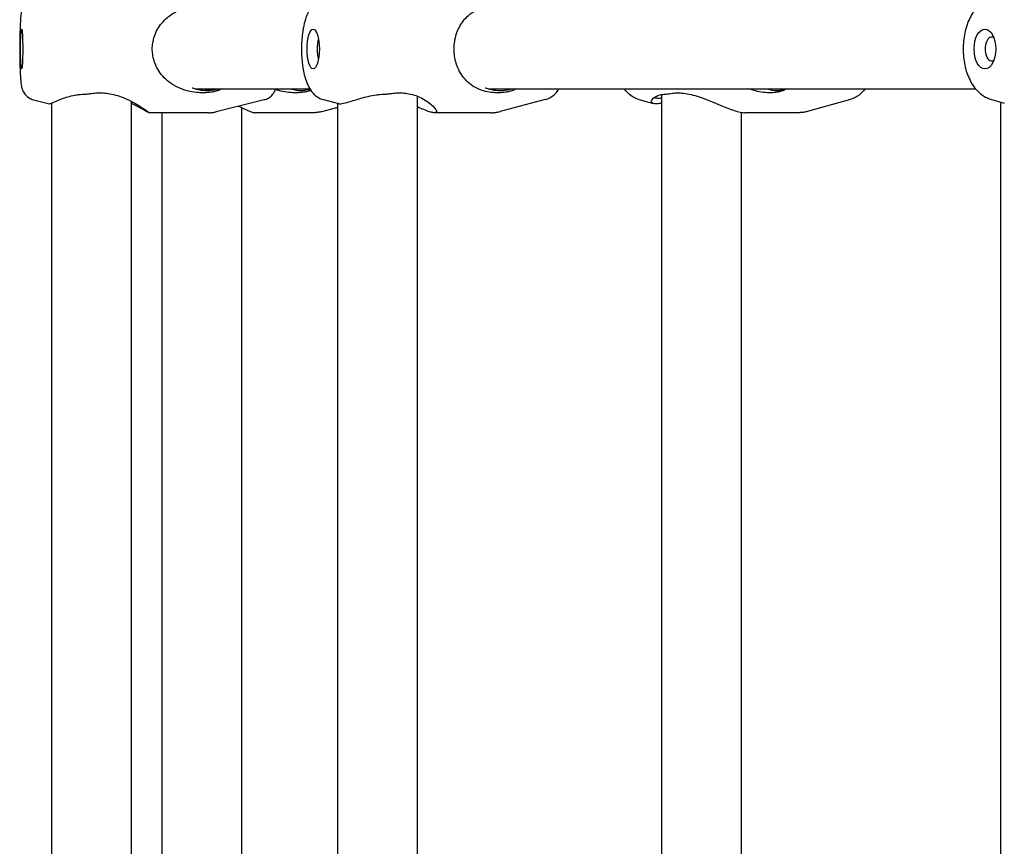
# Model space of a CAD drawing. Extents: x 0 to 1056, y 0 to 816.
# Drawn here: x 759 to 766, y 511 to 517 of the extents above; entities that cross this region are included whole.
import ezdxf

# ---------------------------------------------------------------- set-up
doc = ezdxf.new("R2010")
doc.units = 0
doc.header["$LTSCALE"] = 32
doc.header["$MEASUREMENT"] = 0
doc.layers.add('Visible (ANSI)', color=2, linetype='CONTINUOUS', lineweight=30)

msp = doc.modelspace()

# ---------------------------------------------------------------- linework, layer by layer
at = {"layer": 'Visible (ANSI)'}
for p, q in [((760.05479, 516.93916), (760.95409, 516.93916)), ((762.35482, 516.93916), (766.17947, 516.93916)), ((763.71696, 507.60859), (763.71696, 516.89474)), ((758.78674, 516.85303), (758.91131, 516.82184)), ((758.9288, 507.67515), (758.9288, 516.82817)), ((759.5538, 507.66258), (759.5538, 516.84074)), ((760.59532, 516.85303), (760.22048, 516.75917)), ((761.06079, 516.85432), (761.18034, 516.82278)), ((761.17393, 507.67885), (761.17393, 516.82447)), ((761.79893, 507.62252), (761.79893, 516.8808)), ((762.80244, 516.85432), (762.44783, 516.76076)), ((763.53708, 516.85619), (763.65055, 516.82414)), ((765.19832, 516.85619), (764.86863, 516.76308)), ((766.29725, 516.85828), (766.40477, 516.8258)), ((766.37856, 507.66961), (766.37856, 516.83372)), ((760.15958, 516.75166), (759.69103, 516.75166)), ((759.79618, 507.75166), (759.79618, 516.75166)), ((760.42118, 507.71248), (760.42118, 516.79085)), ((760.98103, 516.75166), (760.52184, 516.75166)), ((761.17393, 516.79261), (761.04569, 516.75981)), ((762.37775, 516.75166), (761.93162, 516.75166)), ((764.34196, 507.74919), (764.34196, 516.75413)), ((764.78641, 516.75166), (764.3677, 516.75166))]:
    msp.add_line(p, q, dxfattribs=at)
for centre, ratio in [((758.69249, 517.25166), 0.0539171), ((760.98083, 517.25166), 0.3098588), ((766.25313, 517.25166), 0.544796)]:
    msp.add_ellipse(centre, major_axis=(0, -0.15625), ratio=ratio, dxfattribs=at)
for centre, major_axis, ratio, start_param, end_param in [((761.04026, 517.25166), (0, 0.09375), 0.3098588, 0.6289317, 2.512661), ((766.30554, 517.25166), (0, -0.09375), 0.544796, 2.7806531, 6.6441249)]:
    msp.add_ellipse(centre, major_axis=major_axis, ratio=ratio, start_param=start_param, end_param=end_param, dxfattribs=at)
for points, knots in [([(758.78674, 517.6503), (758.77364, 517.64701), (758.76228, 517.64189), (758.74156, 517.62962), (758.73332, 517.62239), (758.71819, 517.60691), (758.7131, 517.59935), (758.70417, 517.58472), (758.70149, 517.57856), (758.69675, 517.56681), (758.69527, 517.56193), (758.69195, 517.55002), (758.69085, 517.54439), (758.68494, 517.51108), (758.68335, 517.48398), (758.68019, 517.42024), (758.67921, 517.39158), (758.67787, 517.33167), (758.67749, 517.30066), (758.67728, 517.23834), (758.67745, 517.20706), (758.67833, 517.14684), (758.67904, 517.11795), (758.68099, 517.06465), (758.68222, 517.04047), (758.68546, 516.99593), (758.68662, 516.97926), (758.69273, 516.95029), (758.694, 516.94323), (758.70226, 516.9229), (758.70567, 516.91451), (758.72159, 516.89257), (758.73125, 516.88047), (758.76021, 516.86238), (758.77242, 516.85661), (758.78674, 516.85303)], [0.0134993, 0.0134993, 0.0134993, 0.0134993, 0.0319411, 0.0319411, 0.05514, 0.05514, 0.0880619, 0.0880619, 0.1326895, 0.1326895, 0.1906374, 0.1906374, 0.2948669, 0.2948669, 0.82795, 0.82795, 1.177237, 1.177237, 1.5085621, 1.5085621, 1.8363889, 1.8363889, 2.1656205, 2.1656205, 2.5038006, 2.5038006, 2.8915756, 2.8915756, 3.0098345, 3.0098345, 3.0673834, 3.0673834, 3.1079367, 3.1079367, 3.1280933, 3.1280933, 3.1280933, 3.1280933]), ([(759.71799, 517.25166), (759.71799, 517.25898), (759.71825, 517.2663), (759.71998, 517.29064), (759.72259, 517.30742), (759.73593, 517.36324), (759.7526, 517.39936), (759.79728, 517.46432), (759.82546, 517.49259), (759.89851, 517.54599), (759.94655, 517.56811), (760.0213, 517.58707), (760.04476, 517.59112), (760.08506, 517.59495), (760.1015, 517.59567), (760.13474, 517.59543), (760.15142, 517.59445), (760.17182, 517.59221), (760.17559, 517.59175), (760.17936, 517.59125)], [1.7196263, 1.7196263, 1.7196263, 1.7196263, 1.7759356, 1.7759356, 1.9071804, 1.9071804, 2.2217702, 2.2217702, 2.5471628, 2.5471628, 2.9710153, 2.9710153, 3.1567437, 3.1567437, 3.282977, 3.282977, 3.4106212, 3.4106212, 3.4396982, 3.4396982, 3.4396982, 3.4396982]), ([(761.06079, 517.64901), (761.04277, 517.64425), (761.02695, 517.63654), (760.99689, 517.61677), (760.98417, 517.60424), (760.95653, 517.57113), (760.94528, 517.55038), (760.91873, 517.49014), (760.90807, 517.4483), (760.89434, 517.36527), (760.89061, 517.32557), (760.88803, 517.24742), (760.8889, 517.2091), (760.89492, 517.13424), (760.90009, 517.0978), (760.91595, 517.02601), (760.92665, 516.99138), (760.95263, 516.94018), (760.96366, 516.92226), (760.98841, 516.89523), (760.99842, 516.88598), (761.0245, 516.868), (761.04134, 516.85945), (761.06079, 516.85432)], [0.0815651, 0.0815651, 0.0815651, 0.0815651, 0.2009929, 0.2009929, 0.3554652, 0.3554652, 0.6128034, 0.6128034, 1.0804329, 1.0804329, 1.4643649, 1.4643649, 1.8248705, 1.8248705, 2.190066, 2.190066, 2.5933934, 2.5933934, 2.8151802, 2.8151802, 2.9311237, 2.9311237, 3.0600276, 3.0600276, 3.0600276, 3.0600276]), ([(762.08655, 517.25166), (762.08655, 517.25898), (762.08675, 517.2663), (762.08812, 517.29064), (762.09019, 517.30742), (762.10079, 517.36324), (762.11405, 517.39936), (762.15012, 517.46432), (762.17309, 517.49259), (762.23406, 517.54599), (762.27509, 517.56811), (762.34197, 517.58707), (762.36333, 517.59112), (762.40078, 517.59495), (762.41625, 517.59567), (762.44796, 517.59543), (762.46408, 517.59445), (762.48404, 517.59221), (762.48775, 517.59175), (762.49146, 517.59125)], [1.7196263, 1.7196263, 1.7196263, 1.7196263, 1.7759356, 1.7759356, 1.9071804, 1.9071804, 2.2217702, 2.2217702, 2.5471628, 2.5471628, 2.9710153, 2.9710153, 3.1567437, 3.1567437, 3.282977, 3.282977, 3.4106212, 3.4106212, 3.4396982, 3.4396982, 3.4396982, 3.4396982]), ([(766.29725, 517.64504), (766.27144, 517.63724), (766.24806, 517.62483), (766.20239, 517.59128), (766.18164, 517.56884), (766.14175, 517.51283), (766.12482, 517.47776), (766.09827, 517.40066), (766.08938, 517.35822), (766.08071, 517.27256), (766.08076, 517.2294), (766.0895, 517.1448), (766.09817, 517.10339), (766.12508, 517.02437), (766.14342, 516.98679), (766.19128, 516.92244), (766.22015, 516.89462), (766.26955, 516.86826), (766.28306, 516.86257), (766.29725, 516.85828)], [0.1631411, 0.1631411, 0.1631411, 0.1631411, 0.3807363, 0.3807363, 0.6530805, 0.6530805, 1.0070967, 1.0070967, 1.3872539, 1.3872539, 1.7582842, 1.7582842, 2.1293807, 2.1293807, 2.5094603, 2.5094603, 2.8587823, 2.8587823, 2.9784515, 2.9784515, 2.9784515, 2.9784515]), ([(760.17936, 516.91207), (760.16173, 516.90972), (760.14398, 516.90833), (760.11001, 516.90751), (760.09393, 516.90793), (760.05571, 516.91082), (760.03389, 516.91402), (759.95848, 516.9306), (759.90836, 516.95197), (759.82713, 517.00818), (759.79385, 517.04151), (759.74854, 517.11239), (759.73365, 517.14707), (759.72182, 517.20048), (759.71953, 517.2167), (759.71818, 517.2393), (759.71799, 517.24548), (759.71799, 517.25166)], [0.0004966, 0.0004966, 0.0004966, 0.0004966, 0.1363619, 0.1363619, 0.259508, 0.259508, 0.4306924, 0.4306924, 0.8654316, 0.8654316, 1.2477785, 1.2477785, 1.5456341, 1.5456341, 1.6720734, 1.6720734, 1.7196263, 1.7196263, 1.7196263, 1.7196263]), ([(762.49146, 516.91207), (762.47411, 516.90972), (762.45687, 516.90833), (762.42432, 516.90751), (762.40911, 516.90793), (762.37342, 516.91082), (762.35342, 516.91402), (762.28545, 516.9306), (762.24242, 516.95197), (762.17439, 517.00818), (762.14732, 517.04151), (762.11081, 517.11239), (762.09897, 517.14707), (762.08958, 517.20048), (762.08777, 517.2167), (762.08669, 517.2393), (762.08655, 517.24548), (762.08655, 517.25166)], [0.0004966, 0.0004966, 0.0004966, 0.0004966, 0.1363619, 0.1363619, 0.259508, 0.259508, 0.4306924, 0.4306924, 0.8654316, 0.8654316, 1.2477785, 1.2477785, 1.5456341, 1.5456341, 1.6720734, 1.6720734, 1.7196263, 1.7196263, 1.7196263, 1.7196263]), ([(758.91131, 516.82184), (758.91133, 516.82183), (758.91136, 516.82183), (758.91215, 516.82171), (758.91438, 516.82238), (758.92443, 516.82621), (758.93506, 516.83086), (758.96773, 516.84484), (758.99189, 516.85502), (759.05052, 516.87547), (759.08577, 516.88574), (759.13427, 516.89342), (759.14439, 516.89471), (759.16315, 516.89646), (759.17172, 516.89703), (759.18039, 516.89734)], [1.1488665, 1.1488665, 1.1488665, 1.1488665, 1.1539438, 1.1539438, 1.290801, 1.290801, 1.5308068, 1.5308068, 1.8399338, 1.8399338, 2.1708771, 2.1708771, 2.2558149, 2.2558149, 2.3254639, 2.3254639, 2.3254639, 2.3254639]), ([(759.18039, 516.89734), (759.19022, 516.89769), (759.20022, 516.89832), (759.22075, 516.90017), (759.23127, 516.9014), (759.24181, 516.90295)], [0.00014681, 0.00014681, 0.00014681, 0.00014681, 0.07921535, 0.07921535, 0.16073627, 0.16073627, 0.16073627, 0.16073627]), ([(759.24181, 516.90295), (759.25781, 516.90529), (759.27392, 516.90681), (759.304, 516.90796), (759.31781, 516.90783), (759.34915, 516.90602), (759.36645, 516.90395), (759.42615, 516.8934), (759.46619, 516.88011), (759.54775, 516.84566), (759.58807, 516.82304), (759.64399, 516.7884), (759.66333, 516.77503), (759.683, 516.76031), (759.68784, 516.75632), (759.69137, 516.75267), (759.69179, 516.7519), (759.69126, 516.75168), (759.69116, 516.75166), (759.69103, 516.75166)], [0.0004988, 0.0004988, 0.0004988, 0.0004988, 0.1241512, 0.1241512, 0.2298422, 0.2298422, 0.364735, 0.364735, 0.7033493, 0.7033493, 1.1288768, 1.1288768, 1.4528884, 1.4528884, 1.6377926, 1.6377926, 1.74375, 1.74375, 1.7614192, 1.7614192, 1.7614192, 1.7614192]), ([(760.03039, 516.94706), (760.03143, 516.94668), (760.03247, 516.94631), (760.07558, 516.93097), (760.12038, 516.92456), (760.18897, 516.9287), (760.21251, 516.93269), (760.23541, 516.93916)], [5.60903439, 5.60903439, 5.60903439, 5.60903439, 5.61765429, 5.61765429, 5.96500467, 5.96500467, 6.14929298, 6.14929298, 6.14929298, 6.14929298]), ([(760.19867, 516.93916), (760.19815, 516.93901), (760.19763, 516.93886), (760.17433, 516.93225), (760.15104, 516.92838), (760.12767, 516.92712)], [4.42192531, 4.42192531, 4.42192531, 4.42192531, 4.42618798, 4.42618798, 4.61276774, 4.61276774, 4.61276774, 4.61276774]), ([(760.24011, 516.92736), (760.23029, 516.92366), (760.22026, 516.92052), (760.19994, 516.91541), (760.18969, 516.91345), (760.17936, 516.91207)], [0.00014568, 0.00014568, 0.00014568, 0.00014568, 0.08021234, 0.08021234, 0.15978272, 0.15978272, 0.15978272, 0.15978272]), ([(760.59532, 516.85303), (760.60843, 516.85631), (760.61979, 516.86143), (760.64051, 516.8737), (760.64875, 516.88093), (760.66388, 516.89641), (760.66896, 516.90397), (760.6779, 516.91861), (760.68058, 516.92477), (760.68407, 516.93342), (760.68514, 516.93644), (760.68602, 516.93916)], [3.15509197, 3.15509197, 3.15509197, 3.15509197, 3.17353379, 3.17353379, 3.19673266, 3.19673266, 3.22965457, 3.22965457, 3.27428215, 3.27428215, 3.30522614, 3.30522614, 3.30522614, 3.30522614]), ([(760.90555, 516.91207), (760.88883, 516.90972), (760.87178, 516.90833), (760.83868, 516.90751), (760.82282, 516.90793), (760.78466, 516.91082), (760.7625, 516.91402), (760.7215, 516.92276), (760.70269, 516.92793), (760.68429, 516.93416)], [0.00049662, 0.00049662, 0.00049662, 0.00049662, 0.13636195, 0.13636195, 0.25950804, 0.25950804, 0.43069244, 0.43069244, 0.57909087, 0.57909087, 0.57909087, 0.57909087]), ([(760.80148, 516.93916), (760.83404, 516.92908), (760.8682, 516.92501), (760.92055, 516.92845), (760.93847, 516.93136), (760.95607, 516.93598)], [5.67560334, 5.67560334, 5.67560334, 5.67560334, 5.96500467, 5.96500467, 6.11691111, 6.11691111, 6.11691111, 6.11691111]), ([(760.96225, 516.92665), (760.95323, 516.92326), (760.9441, 516.92035), (760.92514, 516.91541), (760.91534, 516.91345), (760.90555, 516.91207)], [0.00531724, 0.00531724, 0.00531724, 0.00531724, 0.08021234, 0.08021234, 0.15978272, 0.15978272, 0.15978272, 0.15978272]), ([(761.18034, 516.82278), (761.1825, 516.82221), (761.18515, 516.82188), (761.19367, 516.82171), (761.20042, 516.82238), (761.22263, 516.82621), (761.24049, 516.83086), (761.2883, 516.84484), (761.31983, 516.85502), (761.39112, 516.87547), (761.43151, 516.88574), (761.48457, 516.89342), (761.49552, 516.89471), (761.51562, 516.89646), (761.52471, 516.89703), (761.53385, 516.89734)], [1.0744052, 1.0744052, 1.0744052, 1.0744052, 1.1539438, 1.1539438, 1.290801, 1.290801, 1.5308068, 1.5308068, 1.8399338, 1.8399338, 2.1708771, 2.1708771, 2.2558149, 2.2558149, 2.3254639, 2.3254639, 2.3254639, 2.3254639]), ([(761.53385, 516.89734), (761.54419, 516.89769), (761.55456, 516.89832), (761.57552, 516.90017), (761.58609, 516.9014), (761.59652, 516.90295)], [0.00014681, 0.00014681, 0.00014681, 0.00014681, 0.07921535, 0.07921535, 0.16073627, 0.16073627, 0.16073627, 0.16073627]), ([(761.59652, 516.90295), (761.61234, 516.90529), (761.62805, 516.90681), (761.65697, 516.90796), (761.67009, 516.90783), (761.69949, 516.90602), (761.71545, 516.90395), (761.76961, 516.8934), (761.80425, 516.88011), (761.87103, 516.84566), (761.90111, 516.82304), (761.93623, 516.7884), (761.94563, 516.77503), (761.94862, 516.76031), (761.94724, 516.75632), (761.94089, 516.75267), (761.93772, 516.7519), (761.93303, 516.75168), (761.93233, 516.75166), (761.93162, 516.75166)], [0.0004988, 0.0004988, 0.0004988, 0.0004988, 0.1241512, 0.1241512, 0.2298422, 0.2298422, 0.364735, 0.364735, 0.7033493, 0.7033493, 1.1288768, 1.1288768, 1.4528884, 1.4528884, 1.6377926, 1.6377926, 1.74375, 1.74375, 1.7614192, 1.7614192, 1.7614192, 1.7614192]), ([(762.32987, 516.94706), (762.33094, 516.94668), (762.332, 516.94631), (762.37612, 516.93097), (762.42172, 516.92456), (762.49117, 516.9287), (762.51495, 516.93269), (762.53802, 516.93916)], [5.60903439, 5.60903439, 5.60903439, 5.60903439, 5.61765429, 5.61765429, 5.96500467, 5.96500467, 6.14929298, 6.14929298, 6.14929298, 6.14929298]), ([(762.55026, 516.92736), (762.54092, 516.92366), (762.53129, 516.92052), (762.51163, 516.91541), (762.50162, 516.91345), (762.49146, 516.91207)], [0.00014568, 0.00014568, 0.00014568, 0.00014568, 0.08021234, 0.08021234, 0.15978272, 0.15978272, 0.15978272, 0.15978272]), ([(762.80244, 516.85432), (762.82047, 516.85907), (762.83628, 516.86678), (762.86634, 516.88655), (762.87906, 516.89908), (762.89709, 516.92068), (762.90349, 516.92991), (762.90914, 516.93916)], [3.22315773, 3.22315773, 3.22315773, 3.22315773, 3.34258556, 3.34258556, 3.49705781, 3.49705781, 3.61125748, 3.61125748, 3.61125748, 3.61125748]), ([(763.53708, 516.85619), (763.51449, 516.86257), (763.4943, 516.87291), (763.45466, 516.90081), (763.43696, 516.91944), (763.4222, 516.93916)], [3.26837652, 3.26837652, 3.26837652, 3.26837652, 3.44908107, 3.44908107, 3.68405113, 3.68405113, 3.68405113, 3.68405113]), ([(763.71695, 516.82703), (763.71202, 516.8261), (763.70726, 516.82527), (763.69146, 516.82287), (763.68149, 516.82193), (763.66455, 516.82171), (763.65758, 516.82238), (763.64214, 516.82621), (763.63669, 516.83086), (763.63362, 516.84484), (763.63872, 516.85502), (763.66123, 516.87547), (763.67954, 516.88574), (763.70959, 516.89342), (763.71609, 516.89471), (763.72856, 516.89646), (763.73441, 516.89703), (763.74047, 516.89734)], [0.9540784, 0.9540784, 0.9540784, 0.9540784, 1.0119493, 1.0119493, 1.1539438, 1.1539438, 1.290801, 1.290801, 1.5308068, 1.5308068, 1.8399338, 1.8399338, 2.1708771, 2.1708771, 2.2558149, 2.2558149, 2.3254639, 2.3254639, 2.3254639, 2.3254639]), ([(763.74047, 516.89734), (763.74734, 516.89769), (763.75464, 516.89832), (763.77026, 516.90017), (763.77859, 516.9014), (763.78726, 516.90295)], [0.00014681, 0.00014681, 0.00014681, 0.00014681, 0.07921535, 0.07921535, 0.16073627, 0.16073627, 0.16073627, 0.16073627]), ([(763.78726, 516.90295), (763.80042, 516.90529), (763.81409, 516.90681), (763.84043, 516.90796), (763.85283, 516.90783), (763.8817, 516.90602), (763.89815, 516.90395), (763.95668, 516.8934), (763.9992, 516.88011), (764.0931, 516.84566), (764.14518, 516.82304), (764.23018, 516.7884), (764.26489, 516.77503), (764.3129, 516.76031), (764.32877, 516.75632), (764.35069, 516.75267), (764.35797, 516.7519), (764.36559, 516.75168), (764.36666, 516.75166), (764.3677, 516.75166)], [0.0004988, 0.0004988, 0.0004988, 0.0004988, 0.1241512, 0.1241512, 0.2298422, 0.2298422, 0.364735, 0.364735, 0.7033493, 0.7033493, 1.1288768, 1.1288768, 1.4528884, 1.4528884, 1.6377926, 1.6377926, 1.74375, 1.74375, 1.7614192, 1.7614192, 1.7614192, 1.7614192]), ([(764.62078, 516.91207), (764.60611, 516.90972), (764.59091, 516.90833), (764.56094, 516.90751), (764.54637, 516.90793), (764.51085, 516.91082), (764.48986, 516.91402), (764.44572, 516.9238), (764.42268, 516.93065), (764.40005, 516.93916)], [0.00049662, 0.00049662, 0.00049662, 0.00049662, 0.13636195, 0.13636195, 0.25950804, 0.25950804, 0.43069244, 0.43069244, 0.61711441, 0.61711441, 0.61711441, 0.61711441]), ([(764.54428, 516.93916), (764.57144, 516.92908), (764.60013, 516.92501), (764.6476, 516.9287), (764.66601, 516.93269), (764.68401, 516.93916)], [5.67560334, 5.67560334, 5.67560334, 5.67560334, 5.96500467, 5.96500467, 6.14929298, 6.14929298, 6.14929298, 6.14929298]), ([(764.67321, 516.92736), (764.66442, 516.92366), (764.6556, 516.92052), (764.63807, 516.91541), (764.62937, 516.91345), (764.62078, 516.91207)], [0.00014568, 0.00014568, 0.00014568, 0.00014568, 0.08021234, 0.08021234, 0.15978272, 0.15978272, 0.15978272, 0.15978272]), ([(765.31321, 516.93916), (765.29936, 516.92067), (765.28294, 516.90316), (765.24432, 516.8746), (765.22274, 516.86309), (765.19832, 516.85619)], [2.59913418, 2.59913418, 2.59913418, 2.59913418, 2.8194662, 2.8194662, 3.01480879, 3.01480879, 3.01480879, 3.01480879]), ([(759.69103, 516.75166), (759.69046, 516.75166), (759.68939, 516.752), (759.68508, 516.75382), (759.68088, 516.75594), (759.66771, 516.76306), (759.65764, 516.76877), (759.62674, 516.7863), (759.60326, 516.79964), (759.56924, 516.81768), (759.56164, 516.82164), (759.55381, 516.82563)], [1.76141917, 1.76141917, 1.76141917, 1.76141917, 1.84216734, 1.84216734, 1.98141018, 1.98141018, 2.17211862, 2.17211862, 2.46731655, 2.46731655, 2.54842007, 2.54842007, 2.54842007, 2.54842007]), ([(763.65873, 516.87214), (763.66207, 516.87002), (763.6667, 516.86849), (763.67936, 516.86655), (763.68772, 516.86633), (763.70354, 516.86731), (763.71001, 516.86797), (763.71696, 516.86892)], [3.24998681, 3.24998681, 3.24998681, 3.24998681, 3.37970005, 3.37970005, 3.52757959, 3.52757959, 3.61657161, 3.61657161, 3.61657161, 3.61657161]), ([(760.15958, 516.75166), (760.16376, 516.75166), (760.16795, 516.75177), (760.17628, 516.75218), (760.18044, 516.7525), (760.18868, 516.75332), (760.19278, 516.75383), (760.20087, 516.75505), (760.20488, 516.75575), (760.21277, 516.75734), (760.21666, 516.75821), (760.22048, 516.75917)], [3.141592654, 3.141592654, 3.141592654, 3.141592654, 3.144292518, 3.144292518, 3.146992382, 3.146992382, 3.149692246, 3.149692246, 3.15239211, 3.15239211, 3.155091974, 3.155091974, 3.155091974, 3.155091974]), ([(760.39556, 516.80301), (760.42677, 516.78819), (760.45447, 516.77495), (760.48932, 516.76031), (760.50003, 516.75632), (760.5132, 516.75267), (760.51719, 516.7519), (760.52086, 516.75168), (760.52136, 516.75166), (760.52184, 516.75166)], [1.13152561, 1.13152561, 1.13152561, 1.13152561, 1.45288841, 1.45288841, 1.63779264, 1.63779264, 1.74375003, 1.74375003, 1.76141917, 1.76141917, 1.76141917, 1.76141917]), ([(761.04569, 516.75981), (761.04162, 516.75877), (761.03749, 516.75781), (761.0291, 516.7561), (761.02485, 516.75533), (761.01626, 516.75402), (761.01191, 516.75346), (761.00316, 516.75257), (760.99875, 516.75223), (760.98991, 516.75177), (760.98547, 516.75166), (760.98103, 516.75166)], [3.089025166, 3.089025166, 3.089025166, 3.089025166, 3.099538663, 3.099538663, 3.110052161, 3.110052161, 3.120565659, 3.120565659, 3.131079156, 3.131079156, 3.141592654, 3.141592654, 3.141592654, 3.141592654]), ([(761.93162, 516.75166), (761.92834, 516.75166), (761.92458, 516.752), (761.91307, 516.75382), (761.90447, 516.75594), (761.88126, 516.76306), (761.86579, 516.76877), (761.83324, 516.78188), (761.81655, 516.78904), (761.79893, 516.79674)], [1.76141917, 1.76141917, 1.76141917, 1.76141917, 1.84216734, 1.84216734, 1.98141018, 1.98141018, 2.17211862, 2.17211862, 2.34489198, 2.34489198, 2.34489198, 2.34489198]), ([(762.37775, 516.75166), (762.38255, 516.75166), (762.38736, 516.75179), (762.39695, 516.75229), (762.40172, 516.75267), (762.4112, 516.75367), (762.41591, 516.75429), (762.42523, 516.75576), (762.42984, 516.75661), (762.43893, 516.75853), (762.44342, 516.7596), (762.44783, 516.76076)], [3.141592654, 3.141592654, 3.141592654, 3.141592654, 3.15790567, 3.15790567, 3.174218686, 3.174218686, 3.190531702, 3.190531702, 3.206844718, 3.206844718, 3.223157735, 3.223157735, 3.223157735, 3.223157735]), ([(764.86863, 516.76308), (764.86344, 516.76161), (764.85817, 516.76027), (764.84749, 516.75787), (764.84208, 516.7568), (764.83115, 516.75495), (764.82563, 516.75417), (764.81451, 516.75292), (764.80892, 516.75245), (764.79769, 516.75182), (764.79205, 516.75166), (764.78641, 516.75166)], [3.01480879, 3.01480879, 3.01480879, 3.01480879, 3.04016556, 3.04016556, 3.06552233, 3.06552233, 3.09087911, 3.09087911, 3.11623588, 3.11623588, 3.14159265, 3.14159265, 3.14159265, 3.14159265])]:
    msp.add_open_spline(points, degree=3, knots=knots, dxfattribs=at)
for points in [[(760.26859, 516.93916), (760.25922, 516.93492), (760.24972, 516.93099), (760.24011, 516.92736)], [(760.94663, 516.93367), (760.93894, 516.93524), (760.93132, 516.93707), (760.92376, 516.93916)], [(762.57757, 516.93916), (762.56852, 516.93492), (762.55941, 516.93099), (762.55026, 516.92736)], [(764.69829, 516.93916), (764.69018, 516.93492), (764.68181, 516.93099), (764.67321, 516.92736)]]:
    msp.add_open_spline(points, degree=3, dxfattribs=at)

doc.saveas('drawing.dxf')
